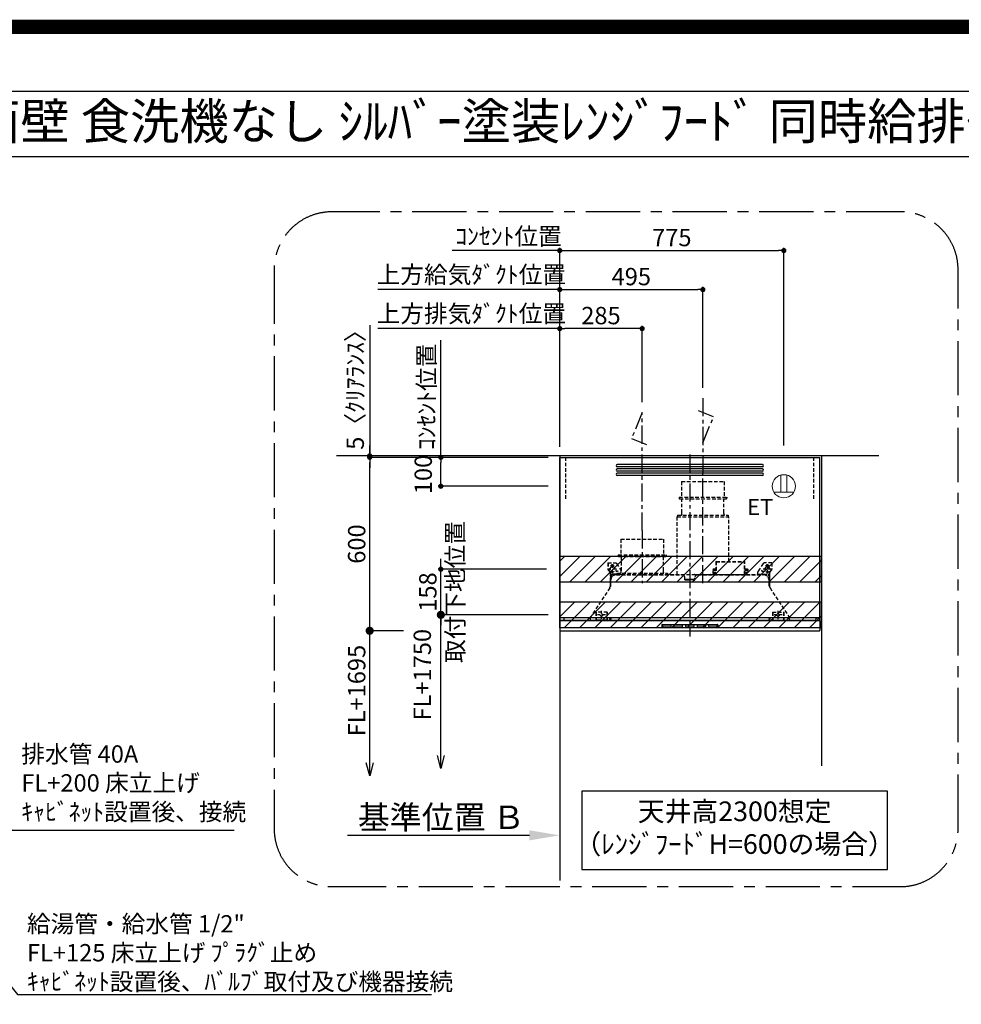
# Model space of a CAD drawing. Extents: x 27948 to 54421, y -11033 to -2163.
# Drawn here: x 46376 to 49632, y -5570 to -2163 of the extents above; entities that cross this region are included whole.
import ezdxf
from ezdxf.enums import TextEntityAlignment as Align

# ---------------------------------------------------------------- set-up
doc = ezdxf.new("R2010")
doc.units = 0
doc.header["$LTSCALE"] = 50
doc.header["$MEASUREMENT"] = 0
doc.linetypes.add('CENTER', pattern=[2, 1.25, -0.25, 0.25, -0.25])
doc.linetypes.add('HIDDEN', pattern=[0.375, 0.25, -0.125])
doc.layers.get('0').update_dxf_attribs({"linetype": 'CONTINUOUS'})
doc.layers.get('DEFPOINTS').update_dxf_attribs({"color": 146, "linetype": 'CONTINUOUS'})
for name, color, linetype in [('111-壁仕上', 3, 'CONTINUOUS'), ('150-機器', 8, 'CONTINUOUS'), ('160-文字', 254, 'CONTINUOUS'), ('166-寸法B', 11, 'CONTINUOUS'), ('180-補助', 161, 'CONTINUOUS'), ('190-図面外枠', 5, 'CONTINUOUS')]:
    doc.layers.add(name, color=color, linetype=linetype)
doc.styles.add('KH001', font='txt')
doc.styles.add('ＭＳ ゴシック', font='txt', dxfattribs={"height": 10})
doc.dimstyles.new('KH1xx030', dxfattribs={"dimscale": 30, "dimtxt": 2, "dimasz": 0.6, "dimexe": 0.3, "dimexo": 1.2, "dimgap": 0.5, "dimtad": 3, "dimdec": 1, "dimdsep": 46, "dimlunit": 6, "dimtxsty": 'KH001', "dimblk": 'DOT', "dimcen": 1, "dimdle": 1, "dimclrd": 256, "dimclre": 256, "dimclrt": 256, "dimadec": 0, "dimazin": 0, "dimtfac": 1, "dimtdec": 1, "dimtix": 1, "dimtmove": 2, "dimatfit": 3, "dimldrblk": 'CLOSEDBLANK', "dimfxl": 1, "dimtolj": 1, "dimtzin": 0, "dimlwd": -1, "dimlwe": -1, "dimarcsym": 0})

# ---------------------------------------------------------------- blocks, each defined once
blk = doc.blocks.new('A$C5D946DDC')
at = {"layer": '190-図面外枠'}
blk.add_line((271, 14349.3), (20519, 14349.3), dxfattribs=at)
at = {"layer": 'DEFPOINTS'}
blk.add_lwpolyline([(0, 0), (20790, 0), (20790, 14700), (0, 14700)], close=True, dxfattribs=at)
blk = doc.blocks.new('_ClosedBlank')
at = {"color": 0, "linetype": 'ByBlock', "lineweight": -2}
for p, q in [((-1, 0.167), (0, 0)), ((-1, 0.167), (-1, -0.167)), ((0, 0), (-1, -0.167))]:
    blk.add_line(p, q, dxfattribs=at)
blk = doc.blocks.new('_Dot')
at = {"color": 0, "linetype": 'ByBlock', "lineweight": -2}
blk.add_line((-0.5, 0), (-1, 0), dxfattribs=at)
at = {"color": 0, "linetype": 'ByBlock', "const_width": 0.5}
blk.add_lwpolyline([(-0.25, 0, 1), (0.25, 0, 1)], format="xyb", close=True, dxfattribs=at)
blk = doc.blocks.new('*D256')
at = {"layer": '166-寸法B', "transparency": 16777216}
for p, q in [((48243.6, -3641.4), (48243.6, -3222.9)), ((48510.6, -3231.9), (48261.6, -3231.9)), ((48528.6, -3486.4), (48528.6, -3222.9))]:
    blk.add_line(p, q, dxfattribs=at)
at = {"layer": 'DEFPOINTS', "color": 0, "transparency": 16777216}
for p in [(48243.6, -3231.9), (48528.6, -3522.4), (48243.6, -3677.4)]:
    blk.add_point(p, dxfattribs=at)
at = {"layer": '166-寸法B', "transparency": 16777216, "xscale": 18, "yscale": 18, "zscale": 18, "rotation": 180}
blk.add_blockref('_Dot', (48243.6, -3231.9), dxfattribs=at)
at = {"layer": '166-寸法B', "transparency": 16777216, "xscale": 18, "yscale": 18, "zscale": 18}
blk.add_blockref('_Dot', (48528.6, -3231.9), dxfattribs=at)
at = {"layer": '166-寸法B', "transparency": 16777216, "insert": (48386.1, -3186.9), "char_height": 60, "attachment_point": 5, "style": 'KH001'}
blk.add_mtext('\\A1;285', dxfattribs=at)
blk = doc.blocks.new('*D257')
at = {"layer": '166-寸法B', "transparency": 16777216}
for p, q in [((47632, -3231.9), (47614, -3231.9)), ((48243.6, -3231.9), (47632, -3231.9)), ((48243.6, -3636.4), (48243.6, -3222.9)), ((48243.6, -3231.9), (48261.6, -3231.9))]:
    blk.add_line(p, q, dxfattribs=at)
at = {"layer": 'DEFPOINTS', "color": 0, "transparency": 16777216}
for p in [(47632, -3231.9), (47632, -3564.8), (48243.6, -3672.4)]:
    blk.add_point(p, dxfattribs=at)
at = {"layer": '166-寸法B', "transparency": 16777216, "insert": (47937.8, -3180.2), "char_height": 60, "attachment_point": 5, "style": 'KH001'}
blk.add_mtext('\\A1;上方排気ﾀﾞｸﾄ位置', dxfattribs=at)
blk = doc.blocks.new('_None')
blk = doc.blocks.new('*D258')
at = {"layer": '166-寸法B', "transparency": 16777216}
for p, q in [((47889.3, -2961.9), (47871.3, -2961.9)), ((48243.6, -2961.9), (47889.3, -2961.9)), ((48243.6, -3636.4), (48243.6, -2952.9)), ((48243.6, -2961.9), (48261.6, -2961.9))]:
    blk.add_line(p, q, dxfattribs=at)
at = {"layer": 'DEFPOINTS', "color": 0, "transparency": 16777216}
for p in [(47889.3, -2961.9), (47889.3, -3550.5), (48243.6, -3672.4)]:
    blk.add_point(p, dxfattribs=at)
at = {"layer": '166-寸法B', "transparency": 16777216, "insert": (48066.4, -2912.5), "char_height": 60, "attachment_point": 5, "style": 'KH001'}
blk.add_mtext('\\A1;ｺﾝｾﾝﾄ位置', dxfattribs=at)
blk = doc.blocks.new('*D259')
at = {"layer": '166-寸法B', "transparency": 16777216}
for p, q in [((48243.6, -3641.4), (48243.6, -2952.9)), ((48261.6, -2961.9), (49000.6, -2961.9)), ((49018.6, -3636.4), (49018.6, -2952.9))]:
    blk.add_line(p, q, dxfattribs=at)
at = {"layer": 'DEFPOINTS', "color": 0, "transparency": 16777216}
for p in [(49018.6, -2961.9), (48243.6, -3677.4), (49018.6, -3672.4)]:
    blk.add_point(p, dxfattribs=at)
at = {"layer": '166-寸法B', "transparency": 16777216, "xscale": 18, "yscale": 18, "zscale": 18, "rotation": 180}
blk.add_blockref('_Dot', (48243.6, -2961.9), dxfattribs=at)
at = {"layer": '166-寸法B', "transparency": 16777216, "xscale": 18, "yscale": 18, "zscale": 18}
blk.add_blockref('_Dot', (49018.6, -2961.9), dxfattribs=at)
at = {"layer": '166-寸法B', "transparency": 16777216, "insert": (48631.1, -2916.9), "char_height": 60, "attachment_point": 5, "style": 'KH001'}
blk.add_mtext('\\A1;775', dxfattribs=at)
blk = doc.blocks.new('ｺﾝｾﾝﾄ 展開用')
at = {"layer": '160-文字', "color": 4, "linetype": 'Continuous', "lineweight": 20}
for p, q in [((-20, 34.6), (-20, -34.6)), ((38.7, 10), (-20, 10)), ((38.7, -10), (-20, -10))]:
    blk.add_line(p, q, dxfattribs=at)
blk.add_circle((0, 0), 40, dxfattribs=at)
blk = doc.blocks.new('*D260')
at = {"layer": '166-寸法B', "transparency": 16777216}
for p, q in [((48203.6, -3677.4), (47823.4, -3677.4)), ((47832.4, -3759.4), (47832.4, -3695.4)), ((48203.6, -3777.4), (47823.4, -3777.4))]:
    blk.add_line(p, q, dxfattribs=at)
at = {"layer": 'DEFPOINTS', "color": 0, "transparency": 16777216}
for p in [(47832.4, -3677.4), (48239.6, -3677.4), (48239.6, -3777.4)]:
    blk.add_point(p, dxfattribs=at)
at = {"layer": '166-寸法B', "transparency": 16777216, "xscale": 18, "yscale": 18, "zscale": 18}
for p, rotation in [((47832.4, -3677.4), 90), ((47832.4, -3777.4), 270)]:
    blk.add_blockref('_Dot', p, dxfattribs=dict(at, rotation=rotation))
at = {"layer": '166-寸法B', "transparency": 16777216, "insert": (47771.5, -3736.7), "char_height": 60, "attachment_point": 5, "rotation": 90, "style": 'KH001'}
blk.add_mtext('\\A1;100', dxfattribs=at)
blk = doc.blocks.new('_Open30')
at = {"color": 0, "linetype": 'ByBlock', "lineweight": -2}
for p, q in [((-1, 0.268), (0, 0)), ((0, 0), (-1, -0.268)), ((0, 0), (-1, 0))]:
    blk.add_line(p, q, dxfattribs=at)
blk = doc.blocks.new('_DotSmall')
at = {"color": 0, "linetype": 'ByBlock', "const_width": 0.5}
blk.add_lwpolyline([(-0.0625, 0, 1), (0.0625, 0, 1)], format="xyb", close=True, dxfattribs=at)
blk = doc.blocks.new('*D261')
at = {"layer": '166-寸法B', "transparency": 16777216}
for p, q in [((48203.2, -4222.4), (47823.4, -4222.4)), ((47832.4, -4709.4), (47832.4, -4192.4))]:
    blk.add_line(p, q, dxfattribs=at)
at = {"layer": 'DEFPOINTS', "color": 0, "transparency": 16777216}
for p in [(48239.2, -4222.4), (47832.4, -4754.4), (48146, -4754.4)]:
    blk.add_point(p, dxfattribs=at)
at = {"layer": '166-寸法B', "transparency": 16777216, "xscale": 45, "yscale": 45, "zscale": 45}
for name, p, rotation in [('_DotSmall', (47832.4, -4222.4), 90), ('_Open30', (47832.4, -4754.4), 270)]:
    blk.add_blockref(name, p, dxfattribs=dict(at, rotation=rotation))
at = {"layer": '166-寸法B', "transparency": 16777216, "insert": (47768.3, -4429.5), "char_height": 60, "attachment_point": 5, "rotation": 90, "style": 'KH001', "bg_fill": 3, "box_fill_scale": 1.25, "bg_fill_color": 9, "bg_fill_true_color": 13158600, "bg_fill_transparency": 0}
blk.add_mtext('\\A1;FL+1750', dxfattribs=at)
blk = doc.blocks.new('*D262')
at = {"layer": '166-寸法B', "transparency": 16777216}
for p, q in [((47832.4, -4046.4), (47832.4, -4028.4)), ((48197.6, -4064.4), (47823.4, -4064.4)), ((47832.4, -4222.4), (47832.4, -4064.4)), ((48203.2, -4222.4), (47823.4, -4222.4)), ((47832.4, -4240.4), (47832.4, -4258.4))]:
    blk.add_line(p, q, dxfattribs=at)
at = {"layer": 'DEFPOINTS', "color": 0, "transparency": 16777216}
for p in [(47832.4, -4064.4), (48233.6, -4064.4), (48239.2, -4222.4)]:
    blk.add_point(p, dxfattribs=at)
at = {"layer": '166-寸法B', "transparency": 16777216, "xscale": 18, "yscale": 18, "zscale": 18}
for p, rotation in [((47832.4, -4064.4), 270), ((47832.4, -4222.4), 90)]:
    blk.add_blockref('_Dot', p, dxfattribs=dict(at, rotation=rotation))
at = {"layer": '166-寸法B', "transparency": 16777216, "char_height": 60, "attachment_point": 5, "rotation": 90, "style": 'KH001'}
for s, insert in [('\\A1;取付下地位置', (47881.8, -4143.4)), ('\\A1;158', (47787.4, -4143.4))]:
    blk.add_mtext(s, dxfattribs=dict(at, insert=insert))
blk = doc.blocks.new('*D263')
at = {"layer": '166-寸法B', "linetype": 'ByBlock', "transparency": 16777216}
for p, q in [((48203.6, -3677.4), (47577.3, -3677.4)), ((47586.3, -4259.4), (47586.3, -3695.4)), ((47703.3, -4277.4), (47577.3, -4277.4))]:
    blk.add_line(p, q, dxfattribs=at)
at = {"layer": 'DEFPOINTS', "color": 0, "transparency": 16777216}
for p in [(47586.3, -3677.4), (48239.6, -3677.4), (47739.3, -4277.4)]:
    blk.add_point(p, dxfattribs=at)
at = {"layer": '166-寸法B', "transparency": 16777216, "xscale": 18, "yscale": 18, "zscale": 18}
for p, rotation in [((47586.3, -3677.4), 90), ((47586.3, -4277.4), 270)]:
    blk.add_blockref('_Dot', p, dxfattribs=dict(at, rotation=rotation))
at = {"layer": '166-寸法B', "transparency": 16777216, "insert": (47541.3, -3977.4), "char_height": 60, "attachment_point": 5, "rotation": 90, "style": 'KH001'}
blk.add_mtext('\\A1;600', dxfattribs=at)
blk = doc.blocks.new('*D264')
at = {"layer": '166-寸法B', "transparency": 16777216}
for p, q in [((47586.3, -4734.4), (47586.3, -4247.4)), ((47703.3, -4277.4), (47577.3, -4277.4))]:
    blk.add_line(p, q, dxfattribs=at)
at = {"layer": 'DEFPOINTS', "color": 0, "transparency": 16777216}
for p in [(47739.3, -4277.4), (47586.3, -4779.4), (48166, -4779.4)]:
    blk.add_point(p, dxfattribs=at)
at = {"layer": '166-寸法B', "transparency": 16777216, "xscale": 45, "yscale": 45, "zscale": 45}
for name, p, rotation in [('_DotSmall', (47586.3, -4277.4), 90), ('_Open30', (47586.3, -4779.4), 270)]:
    blk.add_blockref(name, p, dxfattribs=dict(at, rotation=rotation))
at = {"layer": '166-寸法B', "transparency": 16777216, "insert": (47541.3, -4484.5), "char_height": 60, "attachment_point": 5, "rotation": 90, "style": 'KH001'}
blk.add_mtext('\\A1;FL+1695', dxfattribs=at)
blk = doc.blocks.new('*D265')
at = {"layer": '166-寸法B', "transparency": 16777216}
for p, q in [((47586.3, -3219.5), (47586.3, -3672.4)), ((47586.3, -3654.4), (47586.3, -3636.4)), ((48203.6, -3672.4), (47577.3, -3672.4)), ((48203.6, -3677.4), (47577.3, -3677.4)), ((47586.3, -3677.4), (47586.3, -3672.4)), ((47586.3, -3677.4), (47586.3, -3672.4)), ((47586.3, -3695.4), (47586.3, -3713.4))]:
    blk.add_line(p, q, dxfattribs=at)
at = {"layer": 'DEFPOINTS', "color": 0, "transparency": 16777216}
for p in [(47586.3, -3672.4), (48239.6, -3672.4), (48239.6, -3677.4)]:
    blk.add_point(p, dxfattribs=at)
at = {"layer": '166-寸法B', "transparency": 16777216, "xscale": 18, "yscale": 18, "zscale": 18}
for p, rotation in [((47586.3, -3672.4), 270), ((47586.3, -3677.4), 90)]:
    blk.add_blockref('_Dot', p, dxfattribs=dict(at, rotation=rotation))
at = {"layer": '166-寸法B', "transparency": 16777216, "insert": (47536.3, -3423.9), "char_height": 60, "attachment_point": 5, "rotation": 90, "style": 'KH001'}
blk.add_mtext('\\A1;5〈ｸﾘｱﾗﾝｽ〉', dxfattribs=at)
blk = doc.blocks.new('*D266')
at = {"layer": '166-寸法B', "transparency": 16777216}
for p, q in [((48243.6, -4955.3), (48243.6, -4982.3)), ((48138.6, -4985.3), (47509.8, -4985.3))]:
    blk.add_line(p, q, dxfattribs=at)
blk.add_solid([(48138.6, -4967.8), (48138.6, -5002.8), (48243.6, -4985.3)], dxfattribs=at)
at = {"layer": 'DEFPOINTS', "color": 0, "transparency": 16777216}
for p in [(47518.8, -4985.3), (48243.6, -4985.3), (47518.8, -5114.7)]:
    blk.add_point(p, dxfattribs=at)
at = {"layer": '166-寸法B', "transparency": 16777216, "insert": (47833.9, -4922.8), "char_height": 81, "attachment_point": 5, "style": 'KH001'}
blk.add_mtext('\\A1;基準位置 Ｂ', dxfattribs=at)
blk = doc.blocks.new('SERL-3R-901+SERV-9565_S')
at = {"layer": '150-機器', "color": 6, "linetype": 'Continuous'}
for p, q in [((-450, 35.5), (-450, 600)), ((-450, 600), (450, 600)), ((450, 35.5), (450, 600)), ((-450, 45.5), (450, 45.5)), ((-355, 35.5), (-450, 35.5)), ((-450, 34.5), (-450, 2)), ((-437, 35), (-449.5, 35)), ((-449.4, 45), (-449.4, 45.5)), ((-436, 45), (-449.4, 45)), ((-449, 35.5), (449, 35.5)), ((-437, 35.5), (-437, 35)), ((-437, 35), (274, 35)), ((-436, 45.5), (-436, 39.4)), ((-436, 39.4), (-433, 36.4)), ((-433, 36.4), (433, 36.4)), ((0, 35), (449.5, 35)), ((430.5, 35.5), (450, 35.5)), ((436, 39.4), (433, 36.4)), ((436, 45.5), (436, 39.4)), ((436, 45), (449.5, 45)), ((437, 35.5), (437, 35)), ((437, 35), (449.5, 35)), ((449.5, 45), (449.5, 45.5)), ((450, 34.5), (450, 2)), ((-448, 0), (448, 0))]:
    blk.add_line(p, q, dxfattribs=at)
at = {"layer": '150-機器', "color": 161, "linetype": 'CENTER'}
for p, q in [((0, 610), (0, -20)), ((45, 164.5), (45, 546.5)), ((-165, 347.1), (-165, 164.5))]:
    blk.add_line(p, q, dxfattribs=at)
at = {"layer": '150-機器', "linetype": 'Continuous'}
for p, q in [((251, 575), (-251, 575)), ((251, 567), (-251, 567)), ((251, 560), (-251, 560)), ((251, 552), (-251, 552)), ((251, 545), (-251, 545)), ((251, 537), (-251, 537)), ((-97, 20), (-97, 13)), ((-95.5, 21.5), (95.5, 21.5)), ((-95.5, 11.5), (95.5, 11.5)), ((-95, 17.5), (-95, 15.5)), ((-74.4, 19.5), (-93, 19.5)), ((-93, 13.5), (-67, 13.5)), ((-67, 19.5), (-73.7, 19.5)), ((-65, 15.5), (-65, 17.5)), ((-55, 17.5), (-55, 15.5)), ((-27, 19.5), (-53, 19.5)), ((-53, 13.5), (-27, 13.5)), ((-25, 15.5), (-25, 17.5)), ((-15, 17.5), (-15, 15.5)), ((13, 19.5), (-13, 19.5)), ((-13, 13.5), (13, 13.5)), ((15, 15.5), (15, 17.5)), ((25, 17.5), (25, 15.5)), ((53, 19.5), (27, 19.5)), ((27, 13.5), (53, 13.5)), ((55, 15.5), (55, 17.5)), ((65, 17.5), (65, 15.5)), ((93, 19.5), (67, 19.5)), ((67, 13.5), (93, 13.5)), ((95, 15.5), (95, 17.5)), ((97, 20), (97, 13))]:
    blk.add_line(p, q, dxfattribs=at)
at = {"layer": '150-機器', "linetype": 'HIDDEN'}
for p, q in [((-28.9, 516.5), (118.9, 516.5)), ((-28.9, 516.5), (-28.9, 462.5)), ((118.9, 516.5), (118.9, 462.5)), ((-37.5, 462.5), (127.5, 462.5)), ((-37.5, 462.5), (-37.5, 458.5)), ((-35.5, 456.5), (125.5, 456.5)), ((-27.2, 456.5), (-27.2, 453.4)), ((-27.2, 408.3), (-27.2, 456.5)), ((117.2, 408.3), (117.2, 456.5)), ((127.5, 462.5), (127.5, 458.5)), ((-44.5, 393.9), (-44.5, 195.1)), ((-43.9, 394.5), (133.9, 394.5)), ((-43, 399.5), (133, 399.5)), ((-43, 399.5), (-43, 395.1)), ((-27.2, 405.9), (-27.2, 408.3)), ((117.2, 405.9), (117.2, 408.3)), ((133, 399.5), (133, 395.1)), ((134.5, 239.5), (134.5, 393.9)), ((-238.9, 317.1), (-91.1, 317.1)), ((-238.9, 317.1), (-238.9, 263.1)), ((-91.1, 317.1), (-91.1, 263.1)), ((-247.5, 263.1), (-247.5, 259.1)), ((-247.5, 263.1), (-82.5, 263.1)), ((-245.5, 257.1), (-84.5, 257.1)), ((-237.2, 257.1), (-237.2, 254)), ((-237.2, 257.1), (-237.2, 205.9)), ((-92.8, 257.1), (-92.8, 205.9)), ((-92.8, 257.1), (-92.8, 254)), ((-82.5, 263.1), (-82.5, 259.1)), ((90.2, 238.9), (90.2, 195.1)), ((90.8, 239.5), (90.8, 195.1)), ((90.8, 239.5), (189.4, 239.5)), ((90.8, 238.9), (189.4, 238.9)), ((189.4, 194.5), (189.4, 239.5)), ((190, 194.5), (190, 238.9)), ((-284, 234.5), (-257.7, 234.5)), ((-284, 234.5), (-284, 213.6)), ((-283, 234.5), (-283, 213.6)), ((-277.2, 204.3), (-282.2, 209.3)), ((-254, 212.5), (-282, 212.5)), ((-276.5, 205), (-281.5, 210)), ((-261.5, 224.5), (-274.5, 224.5)), ((-272, 224.5), (-272, 220.6)), ((-268, 198.5), (-268, 231)), ((-264, 224.5), (-264, 220.6)), ((-257.7, 234.5), (-255, 234.5)), ((-253.5, 232.3), (-255, 234.5)), ((-253.5, 232.3), (-237.2, 207.8)), ((79, 211), (90.2, 211)), ((79.9, 209.8), (88.2, 211)), ((80.3, 209), (90.2, 209)), ((80.7, 214), (80.7, 211)), ((80.7, 214), (90.2, 214)), ((88.2, 211), (90.2, 210)), ((190, 214), (199.5, 214)), ((190, 212), (190, 211)), ((190, 211), (202.5, 211)), ((190, 210), (192, 211)), ((190, 209), (199.7, 209)), ((200.6, 209.8), (192, 211)), ((199.5, 214), (199.5, 211)), ((253.5, 232.3), (235.8, 205.8)), ((282, 212.5), (254, 212.5)), ((284, 234.5), (257.7, 234.5)), ((274.5, 224.5), (261.5, 224.5)), ((264, 224.5), (264, 220.6)), ((268, 198.5), (268, 231)), ((272, 224.5), (272, 220.6)), ((276.5, 205), (281.5, 210)), ((277.2, 204.3), (282.2, 209.3)), ((283, 234.5), (283, 213.6)), ((284, 234.5), (284, 213.6)), ((-276, 201.4), (-276, 150.7)), ((-275, 196.5), (-276, 196.5)), ((-275, 201.4), (-275, 153.2)), ((-273, 196.5), (-275, 196.5)), ((-275, 193.9), (-275, 153.2)), ((-274.4, 193.9), (-275, 193.9)), ((-274.4, 193.9), (-274.4, 194.5)), ((-274.4, 194.5), (274.4, 194.5)), ((-274.4, 193.9), (-268.1, 187.6)), ((-274, 159.4), (-274, 173.5)), ((-273, 194.5), (-273, 196.5)), ((-253, 195.5), (-273, 195.5)), ((-235, 194.5), (-273, 194.5)), ((-254, 193.5), (-27, 193.5)), ((-253, 199.5), (-77, 199.5)), ((-253, 199.5), (-253, 195.1)), ((-77, 199.5), (-77, 195.1)), ((-17, 176), (-17, 183.5)), ((-14.5, 175.5), (-16.5, 175.5)), ((-15, 178), (15, 178)), ((-15, 175.5), (-15, 178)), ((-14.5, 175.5), (-14.5, 177.2)), ((-14.5, 175.7), (0, 175.7)), ((14.5, 175.7), (0, 175.7)), ((14.5, 175.5), (14.5, 177.5)), ((14.5, 175.5), (16.5, 175.5)), ((15, 175.5), (15, 178)), ((17, 176), (17, 183.5)), ((17.1, 195.1), (85.9, 195.1)), ((27, 193.5), (254, 193.5)), ((90.2, 195.1), (70, 195.1)), ((90.2, 194.5), (70, 194.5)), ((79.4, 201.8), (90.2, 201.8)), ((88.2, 199.8), (79.8, 201)), ((80.6, 199.8), (90.2, 199.8)), ((88.2, 199.8), (90.2, 200.8)), ((92.8, 195.1), (90.8, 197.1)), ((92.8, 195.1), (187.4, 195.1)), ((187.4, 195.1), (189.4, 197.1)), ((189.4, 195.1), (190, 195.1)), ((190, 201.8), (200.3, 201.8)), ((190, 200.8), (192, 199.8)), ((190, 199.8), (190, 198.8)), ((190, 199.8), (198.3, 199.8)), ((192, 199.8), (199.4, 200.9)), ((235, 194.5), (235, 203)), ((235, 195.5), (273, 195.5)), ((235, 194.5), (273, 194.5)), ((268.1, 187.6), (274.4, 193.9)), ((273, 194.5), (273, 196.5)), ((273, 196.5), (275, 196.5)), ((274, 159.4), (274, 173.5)), ((274, 159.4), (274, 173.5)), ((274.4, 193.9), (274.4, 194.5)), ((274.4, 193.9), (275, 193.9)), ((274.4, 155.5), (274.4, 193.9)), ((274.4, 155.5), (274.4, 183.4)), ((275, 153.2), (275, 201.4)), ((275, 196.5), (276, 196.5)), ((275, 193.9), (275, 153.2)), ((276, 201.4), (276, 150.7)), ((-277.2, 148.5), (-341.8, 49.5)), ((277.2, 148.5), (341.8, 49.5)), ((-305.5, 40.5), (-305.5, 68.5)), ((305.5, 40.5), (305.5, 68.5)), ((-345, 38.6), (-345, 35.5)), ((-325.5, 64.5), (-325.5, 38.1)), ((-285.5, 64.5), (-325.5, 64.5)), ((-323.9, 64.5), (-323.9, 38.1)), ((-289.1, 36.1), (-321.9, 36.1)), ((-291.5, 54.5), (-319.5, 54.5)), ((-287.1, 64.5), (-287.1, 38.1)), ((-285.5, 64.5), (-285.5, 38.1)), ((-284.5, 45.4), (-285.5, 45.4)), ((285.5, 64.5), (285.5, 38.1)), ((285.5, 64.5), (325.5, 64.5)), ((287.1, 64.5), (287.1, 38.1)), ((289.1, 36.1), (321.9, 36.1)), ((319.5, 54.5), (291.5, 54.5)), ((323.9, 64.5), (323.9, 38.1)), ((325.5, 64.5), (325.5, 38.1)), ((345, 38.6), (345, 35))]:
    blk.add_line(p, q, dxfattribs=at)
for centre, radius in [((-252, 207.5), 3), ((252, 207.5), 3), ((-305.5, 54.5), 4), ((305.5, 54.5), 4), ((305.5, 54.5), 4)]:
    blk.add_circle(centre, radius, dxfattribs=at)
at = {"layer": '150-機器', "color": 6, "linetype": 'Continuous'}
for centre in [(-275, 41), (275, 41)]:
    blk.add_circle(centre, 1.81, dxfattribs=at)
at = {"layer": '150-機器', "linetype": 'Continuous'}
for centre, radius, start, end in [((-251, 571), 4, 90, 270), ((-251, 556), 4, 90, 270), ((251, 571), 4, 270, 90), ((251, 556), 4, 270, 90), ((-251, 541), 4, 90, 270), ((251, 541), 4, 270, 90), ((-95.5, 20), 1.5, 90, 180), ((-95.5, 13), 1.5, 180, 270), ((-93, 17.5), 2, 90, 180), ((-93, 15.5), 2, 180, 270), ((-67, 17.5), 2, 0, 90), ((-67, 15.5), 2, 270, 0), ((-53, 17.5), 2, 90, 180), ((-53, 15.5), 2, 180, 270), ((-27, 17.5), 2, 0, 90), ((-27, 15.5), 2, 270, 0), ((-13, 17.5), 2, 90, 180), ((-13, 15.5), 2, 180, 270), ((13, 17.5), 2, 0, 90), ((13, 15.5), 2, 270, 0), ((27, 17.5), 2, 90, 180), ((27, 15.5), 2, 180, 270), ((53, 17.5), 2, 0, 90), ((53, 15.5), 2, 270, 0), ((67, 17.5), 2, 90, 180), ((67, 15.5), 2, 180, 270), ((93, 17.5), 2, 0, 90), ((93, 15.5), 2, 270, 0), ((95.5, 20), 1.5, 0, 90), ((95.5, 13), 1.5, 270, 0)]:
    blk.add_arc(centre, radius, start, end, dxfattribs=at)
at = {"layer": '150-機器', "linetype": 'HIDDEN'}
for centre, radius, start, end in [((-35.5, 458.5), 2, 180, 270), ((125.5, 458.5), 2, 270, 0), ((-43.9, 393.9), 0.6, 90, 180), ((-42.4, 395.1), 0.6, 180, 270), ((-37.2, 405.9), 10, 320.2082, 360), ((127.2, 405.9), 10, 180, 219.7918), ((132.4, 395.1), 0.6, 270, 0), ((133.9, 393.9), 0.6, 0, 90), ((-245.5, 259.1), 2, 180, 270), ((-84.5, 259.1), 2, 270, 0), ((90.8, 238.9), 0.6, 90, 180), ((189.4, 238.9), 0.6, 0, 90), ((-278, 213.6), 6, 180, 225), ((-278, 213.6), 5, 180, 225), ((-268, 212.5), 9, 116.3878, 63.6122), ((-280, 201.4), 5, 0, 45), ((-268, 224.5), 4, 0, 180), ((-257.7, 229.5), 5, 33.6901, 90), ((-247.2, 205.9), 10, 320.2082, 360), ((-82.8, 205.9), 10, 180, 219.7918), ((240, 203), 5, 146.3099, 180), ((257.7, 229.5), 5, 90, 146.3099), ((268, 212.5), 9, 116.3878, 63.6122), ((268, 224.5), 4, 360, 180), ((280, 201.4), 5, 135, 180), ((278, 213.6), 5, 315, 0), ((278, 213.6), 6, 315, 0), ((-280, 201.4), 4, 0, 45), ((-274.4, 193.9), 0.6, 90, 180), ((-254, 173.5), 20, 90, 180), ((-252.4, 195.1), 0.6, 180, 270), ((-27, 183.5), 10, 0, 90), ((-16.5, 176), 0.5, 180, 270), ((-12.6, 177.3), 1.88, 159.3794, 175.5981), ((12.6, 177.3), 1.88, 4.4019, 20.6206), ((17.1, 194.5), 0.6, 90, 180), ((16.5, 176), 0.5, 270, 360), ((27, 183.5), 10, 90, 180), ((85.9, 194.5), 0.6, 360, 90), ((90.2, 195.1), 0.6, 270, 0), ((254, 173.5), 20, 0, 90), ((274.4, 193.9), 0.6, 0, 90), ((280, 201.4), 4, 135, 180), ((-294, 159.4), 20, 326.9207, 334.1581), ((-294, 159.4), 20, 334.1581, 360), ((294, 159.4), 20, 180, 205.8419), ((294, 159.4), 20, 205.8419, 213.0793), ((-325, 38.6), 20, 146.9207, 180), ((-321.9, 38.1), 3.6, 180, 239.4416), ((-321.9, 38.1), 2, 180, 270), ((-289.1, 38.1), 2, 270, 360), ((-289.1, 38.1), 3.6, 300.5584, 360), ((289.1, 38.1), 3.6, 180, 239.4416), ((289.1, 38.1), 2, 180, 270), ((321.9, 38.1), 2, 270, 0), ((321.9, 38.1), 3.6, 300.5584, 0), ((325, 38.6), 20, 0, 33.0793)]:
    blk.add_arc(centre, radius, start, end, dxfattribs=at)
at = {"layer": '150-機器', "color": 6, "linetype": 'Continuous'}
for centre, radius, start, end in [((-449.5, 35.5), 0.5, 180, 270), ((-449.5, 34.5), 0.5, 90, 180), ((449.5, 35.5), 0.5, 270, 360), ((449.5, 34.5), 0.5, 0, 90), ((-448, 2), 2, 180, 270), ((448, 2), 2, 270, 0)]:
    blk.add_arc(centre, radius, start, end, dxfattribs=at)
at = {"layer": '150-機器', "linetype": 'HIDDEN'}
for points, knots in [([(79, 211), (79.8, 209.9), (81.7, 207.4), (78, 203.4), (79.8, 200.9), (80.6, 199.8)], [0, 0, 0, 0, 3.724178, 8.523057, 12.136145, 12.136145, 12.136145, 12.136145]), ([(202.5, 211), (200.5, 209.7), (197.2, 207.6), (202.7, 203.9), (200, 201.4), (198.3, 199.8)], [0, 0, 0, 0, 5.268178, 8.658833, 13.999266, 13.999266, 13.999266, 13.999266])]:
    blk.add_open_spline(points, degree=3, knots=knots, dxfattribs=at)
at = {"layer": 'DEFPOINTS', "linetype": 'HIDDEN'}
for p, q in [((-428.5, 456.5), (-428.5, 597.3)), ((428.5, 456.5), (428.5, 597.3))]:
    blk.add_line(p, q, dxfattribs=at)
blk = doc.blocks.new('*D267')
at = {"layer": '166-寸法B', "transparency": 16777216}
for p, q in [((47832.4, -3290.1), (47832.4, -3272.1)), ((47832.4, -3677.4), (47832.4, -3290.1)), ((48203.6, -3677.4), (47823.4, -3677.4)), ((47832.4, -3677.4), (47832.4, -3695.4))]:
    blk.add_line(p, q, dxfattribs=at)
at = {"layer": 'DEFPOINTS', "color": 0, "transparency": 16777216}
for p in [(47832.4, -3290.1), (48146.1, -3290.1), (48239.6, -3677.4)]:
    blk.add_point(p, dxfattribs=at)
at = {"layer": '166-寸法B', "transparency": 16777216, "insert": (47783, -3468.4), "char_height": 60, "attachment_point": 5, "rotation": 90, "style": 'KH001'}
blk.add_mtext('\\A1;ｺﾝｾﾝﾄ位置', dxfattribs=at)
blk = doc.blocks.new('*D268')
at = {"layer": '166-寸法B', "transparency": 16777216}
for p, q in [((48243.6, -3641.4), (48243.6, -3087.9)), ((48261.6, -3096.9), (48720.6, -3096.9)), ((48738.6, -3436.4), (48738.6, -3087.9))]:
    blk.add_line(p, q, dxfattribs=at)
at = {"layer": 'DEFPOINTS', "color": 0, "transparency": 16777216}
for p in [(48738.6, -3096.9), (48738.6, -3472.4), (48243.6, -3677.4)]:
    blk.add_point(p, dxfattribs=at)
at = {"layer": '166-寸法B', "transparency": 16777216, "xscale": 18, "yscale": 18, "zscale": 18, "rotation": 180}
blk.add_blockref('_Dot', (48243.6, -3096.9), dxfattribs=at)
at = {"layer": '166-寸法B', "transparency": 16777216, "xscale": 18, "yscale": 18, "zscale": 18}
blk.add_blockref('_Dot', (48738.6, -3096.9), dxfattribs=at)
at = {"layer": '166-寸法B', "transparency": 16777216, "insert": (48491.1, -3051.9), "char_height": 60, "attachment_point": 5, "style": 'KH001'}
blk.add_mtext('\\A1;495', dxfattribs=at)
blk = doc.blocks.new('*D269')
at = {"layer": '166-寸法B', "transparency": 16777216}
for p, q in [((47632, -3096.9), (47614, -3096.9)), ((48243.6, -3096.9), (47632, -3096.9)), ((48243.6, -3636.4), (48243.6, -3087.9)), ((48243.6, -3096.9), (48261.6, -3096.9))]:
    blk.add_line(p, q, dxfattribs=at)
at = {"layer": 'DEFPOINTS', "color": 0, "transparency": 16777216}
for p in [(47632, -3096.9), (47632, -3564.8), (48243.6, -3672.4)]:
    blk.add_point(p, dxfattribs=at)
at = {"layer": '166-寸法B', "transparency": 16777216, "insert": (47937.8, -3045), "char_height": 60, "attachment_point": 5, "style": 'KH001'}
blk.add_mtext('\\A1;上方給気ﾀﾞｸﾄ位置', dxfattribs=at)

msp = doc.modelspace()

# ---------------------------------------------------------------- hatches: boundary and pattern name
at = {"layer": '180-補助'}
h = msp.add_hatch(dxfattribs=at)
h.set_pattern_fill('ANSI31', color=13, scale=300, style=0)
h.set_pattern_definition([(45, (-170456.885, 7320.195), (-26.516504, 26.516504), [])])
h.paths.add_polyline_path([(48243.57, -4019.35), (49147.57, -4019.35), (49147.57, -4109.35), (48243.57, -4109.35)])
h = msp.add_hatch(dxfattribs=at)
h.set_pattern_fill('ANSI31', color=13, scale=300, style=0)
h.set_pattern_definition([(45, (-170456.885, 7392.195), (-26.516504, 26.516504), [])])
h.paths.add_polyline_path([(48243.57, -4177.35), (49147.57, -4177.35), (49147.57, -4267.35), (48243.57, -4267.35)])

# ---------------------------------------------------------------- linework, layer by layer
at = {"layer": '111-壁仕上', "ltscale": 2}
for p, q in [((49347.33, -3672.35), (47471.19, -3672.35)), ((49148.57, -3672.35), (49148.57, -4744.73))]:
    msp.add_line(p, q, dxfattribs=at)
at = {"layer": '150-機器', "linetype": 'CENTER'}
for p, q in [((48738.57, -3472.35), (48738.57, -3730.85)), ((48774.93, -3537.43), (48723.75, -3516.21)), ((48738.57, -3627.34), (48774.93, -3537.43))]:
    msp.add_line(p, q, dxfattribs=at)
msp.add_lwpolyline([(48528.57, -3930.25), (48528.57, -3522.35), (48492.2, -3612.25), (48543.38, -3633.48)], dxfattribs=at)
at = {"layer": '160-文字'}
msp.add_lwpolyline([(49377.14, -4832.08), (48319.57, -4832.08), (48319.57, -5103.08), (49377.14, -5103.08)], close=True, dxfattribs=at)
at = {"layer": '180-補助', "linetype": 'CENTER', "ltscale": 3}
msp.add_lwpolyline([(49621.2, -4962.81), (49621.2, -3027.81, 0.4142136), (49421.2, -2827.81), (47455.92, -2827.81, 0.4142136), (47255.92, -3027.81), (47255.92, -4962.81, 0.4142136), (47455.92, -5162.81), (49421.2, -5162.81, 0.4142136)], format="xyb", close=True, dxfattribs=at)
at = {"layer": '180-補助', "color": 13}
for points in [[(48243.57, -4019.35), (49147.57, -4019.35), (49147.57, -4109.35), (48243.57, -4109.35)], [(48243.57, -4177.35), (49147.57, -4177.35), (49147.57, -4267.35), (48243.57, -4267.35)]]:
    msp.add_lwpolyline(points, close=True, dxfattribs=at)
at = {"layer": '190-図面外枠'}
msp.add_lwpolyline([(42084.55, -2636.44), (54233.37, -2636.44)], dxfattribs=at)
at = {"layer": 'DEFPOINTS', "color": 1, "const_width": 50}
msp.add_lwpolyline([(41921.96, -11008.03), (54395.95, -11008.03), (54395.95, -2188.03), (41921.96, -2188.03)], close=True, dxfattribs=at)

# ---------------------------------------------------------------- block references
at = {"layer": '160-文字', "rotation": 90}
msp.add_blockref('ｺﾝｾﾝﾄ 展開用', (49018.57, -3777.35), dxfattribs=at)
at = {"layer": '190-図面外枠', "xscale": 0.5999999999985448, "yscale": 0.5999999999985448, "zscale": 0.5999999999985448}
msp.add_blockref('A$C5D946DDC', (41921.96, -11020), dxfattribs=at)

# ---------------------------------------------------------------- texts
at = {"layer": '160-文字', "style": 'KH001'}
msp.add_text('ｷｯﾁﾝ 袖壁付けﾍﾟﾆﾝｼｭﾗ 間口2450 R(右ｼﾝｸ) 加熱機器側面壁 食洗機なし ｼﾙﾊﾞｰ塗装ﾚﾝｼﾞﾌｰﾄﾞ 同時給排ﾀｲﾌﾟ 設備･下地図', height=125, dxfattribs=at).set_placement((42212.79, -2514.44), align=Align.MIDDLE_LEFT)
at = {"layer": '160-文字', "color": 4, "lineweight": 0, "insert": (48891.4, -3821.05), "char_height": 56, "attachment_point": 1, "line_spacing_factor": 0.782827, "style": 'ＭＳ ゴシック'}
msp.add_mtext('ET', dxfattribs=at)
at = {"layer": '160-文字', "style": 'KH001'}
for s, insert, char_height, attachment_point in [('排水管 40A\\PFL+200 床立上げ\\Pｷｬﾋﾞﾈｯﾄ設置後、接続', (46381.58, -4952.62), 60, 7), ('天井高2300想定\\P（ﾚﾝｼﾞﾌｰﾄﾞH=600の場合）', (48848.35, -4967.58), 68, 5), ('\\A1;給湯管・給水管 1/2"\\PFL+125 床立上げ ﾌﾟﾗｸﾞ止め\\Pｷｬﾋﾞﾈｯﾄ設置後、ﾊﾞﾙﾌﾞ取付及び機器接続', (46401.03, -5521.51), 60, 7)]:
    msp.add_mtext(s, dxfattribs=dict(at, insert=insert, char_height=char_height, attachment_point=attachment_point))

# ---------------------------------------------------------------- dimensions: what is measured, and where the dimension line sits
at = {"layer": '166-寸法B'}
for base, p2, text, picture, middle in [((47889.3, -2961.88), (47889.3, -3550.55), 'ｺﾝｾﾝﾄ位置', '*D258', (48066.44, -2912.46)), ((47631.98, -3096.88), (47631.98, -3564.82), '上方給気ﾀﾞｸﾄ位置', '*D269', (47937.77, -3045.02)), ((47631.98, -3231.88), (47631.98, -3564.82), '上方排気ﾀﾞｸﾄ位置', '*D257', (47937.77, -3180.17))]:
    dim = msp.add_linear_dim(base=base, p1=(48243.57, -3672.35), p2=p2, text=text, dimstyle='KH1xx030', override={"dimblk1": 'None', "dimblk2": 'None', "dimsah": 1, "dimse2": 1}, dxfattribs=at)
    dim.commit()
    dim.dimension.update_dxf_attribs({"geometry": picture, "text_midpoint": middle})
for base, p1, p2, picture, middle in [((49018.57, -2961.88), (48243.57, -3677.35), (49018.57, -3672.35), '*D259', (48631.07, -2916.88)), ((48243.57, -3231.88), (48528.57, -3522.35), (48243.57, -3677.35), '*D256', (48386.07, -3186.88))]:
    dim = msp.add_linear_dim(base=base, p1=p1, p2=p2, dimstyle='KH1xx030', dxfattribs=at)
    dim.commit()
    dim.dimension.update_dxf_attribs({"geometry": picture, "text_midpoint": middle})
at = {"layer": '166-寸法B', "color": 4}
dim = msp.add_linear_dim(base=(48738.57, -3096.88), p1=(48243.57, -3677.35), p2=(48738.57, -3472.35), dimstyle='KH1xx030', dxfattribs=at)
dim.commit()
dim.dimension.update_dxf_attribs({"geometry": '*D268', "text_midpoint": (48491.07, -3051.88)})
at = {"layer": '166-寸法B'}
for base, p2, angle, text, override, picture, middle in [((47586.3, -3672.35), (48239.57, -3672.35), 90, '<>〈ｸﾘｱﾗﾝｽ〉', {"dimtmove": 1}, '*D265', (47556.13, -3423.91)), ((47832.4, -3290.11), (48146.12, -3290.11), 270, 'ｺﾝｾﾝﾄ位置', {"dimjust": 2, "dimblk1": 'None', "dimblk2": 'None', "dimsah": 1, "dimse2": 1}, '*D267', (47782.99, -3468.44))]:
    dim = msp.add_linear_dim(base=base, p1=(48239.57, -3677.35), p2=p2, angle=angle, text=text, dimstyle='KH1xx030', override=override, dxfattribs=at)
    dim.commit()
    dim.dimension.update_dxf_attribs({"geometry": picture, "text_midpoint": middle, "dimtype": 128})
dim = msp.add_linear_dim(base=(47832.4, -3677.35), p1=(48239.57, -3777.35), p2=(48239.57, -3677.35), angle=270, dimstyle='KH1xx030', override={"dimpost": ''}, dxfattribs=at)
dim.commit()
dim.dimension.update_dxf_attribs({"geometry": '*D260', "text_midpoint": (47771.5, -3736.7), "dimtype": 128})
dim = msp.add_linear_dim(base=(47518.85, -4985.33), p1=(48243.57, -4985.33), p2=(47518.85, -5114.73), text='基準位置 Ｂ', dimstyle='KH1xx030', override={"dimtxt": 2.7, "dimasz": 3.5, "dimexe": 0.1, "dimexo": 1, "dimblk2": 'None', "dimsah": 1, "dimdle": 0.3, "dimse2": 1}, dxfattribs=at)
dim.commit()
dim.dimension.update_dxf_attribs({"geometry": '*D266', "text_midpoint": (47833.94, -4922.84), "dimtype": 128})

# ---------------------------------------------------------------- leaders
at = {"layer": '160-文字', "annotation_type": 0, "has_hookline": 1, "hookline_direction": 0}
for points, text_width in [([(45204.02, -4072.68), (46368.03, -5536.51), (46386.03, -5536.51)], 1398.58), ([(45670.79, -4080.06), (46348.58, -4967.62), (46366.58, -4967.62)], 735.84)]:
    msp.add_leader(points, dimstyle='KH1xx030', override={"dimgap": 0.5, "dimtad": 1}, dxfattribs=dict(at, text_width=text_width))

# ---------------------------------------------------------------- next in the draw order: dimensions: what is measured, and where the dimension line sits
at = {"layer": '166-寸法B'}
dim = msp.add_linear_dim(base=(47832.4, -4754.38), p1=(48239.16, -4222.35), p2=(48146.01, -4754.38), angle=270, text='FL+1750', dimstyle='KH1xx030', override={"dimasz": 1.5, "dimjust": 1, "dimblk1": 'DotSmall', "dimblk2": 'Open30', "dimsah": 1, "dimse2": 1, "dimtfill": 1}, dxfattribs=at)
dim.commit()
dim.dimension.update_dxf_attribs({"geometry": '*D261', "text_midpoint": (47768.34, -4429.53), "dimtype": 128})

# ---------------------------------------------------------------- next in the draw order: linework, layer by layer
at = {"layer": '111-壁仕上', "ltscale": 2}
msp.add_line((48243.57, -3672.35), (48243.57, -5141.99), dxfattribs=at)

# ---------------------------------------------------------------- next in the draw order: block references
at = {"layer": '150-機器', "color": 4}
msp.add_blockref('SERL-3R-901+SERV-9565_S', (48693.57, -4277.35), dxfattribs=at)

# ---------------------------------------------------------------- next in the draw order: dimensions: what is measured, and where the dimension line sits
at = {"layer": '166-寸法B'}
for base, p1, p2, override, picture, middle in [((47586.3, -3677.35), (47739.31, -4277.35), (48239.57, -3677.35), {"dimfxl": 0.5, "dimarcsym": 1}, '*D263', (47541.3, -3977.35)), ((47832.4, -4064.35), (48239.16, -4222.35), (48233.57, -4064.35), {"dimpost": '\\X取付下地位置'}, '*D262', (47832.4, -4143.35))]:
    dim = msp.add_linear_dim(base=base, p1=p1, p2=p2, angle=90, dimstyle='KH1xx030', override=override, dxfattribs=at)
    dim.commit()
    dim.dimension.update_dxf_attribs({"geometry": picture, "text_midpoint": middle})
dim = msp.add_linear_dim(base=(47586.3, -4779.38), p1=(47739.31, -4277.35), p2=(48166.01, -4779.38), angle=90, text='FL+1695', dimstyle='KH1xx030', override={"dimasz": 1.5, "dimjust": 1, "dimblk1": 'DotSmall', "dimblk2": 'Open30', "dimsah": 1, "dimse2": 1}, dxfattribs=at)
dim.commit()
dim.dimension.update_dxf_attribs({"geometry": '*D264', "text_midpoint": (47541.3, -4484.53)})

doc.saveas('drawing.dxf')
